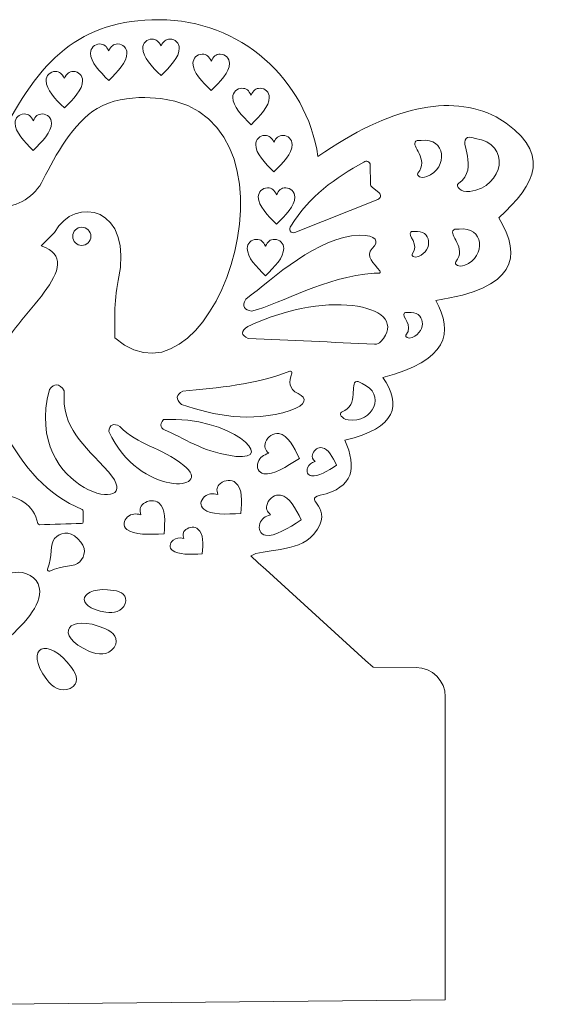
# Model space of a CAD drawing. Units: millimetres. Extents: x -260 to 260, y -230 to 230.
# Drawn here: x 10 to 260, y -230 to 230 of the extents above; entities that cross this region are included whole.
import ezdxf

# ---------------------------------------------------------------- set-up
doc = ezdxf.new("R2010")
doc.units = ezdxf.units.MM
doc.header["$MEASUREMENT"] = 0
doc.layers.add('Layer 1', color=7, linetype='Continuous')

msp = doc.modelspace()

# ---------------------------------------------------------------- linework, layer by layer
at = {"layer": 'Layer 1', "color": 250, "lineweight": 20}
for points, knots in [([(0.2659, 174.5159), (0.2659, 174.5159), (0.2659, 174.6349), (0.2659, 174.6349), (0.2659, 174.6349), (0.1773, 174.4586), (0.0886, 174.2843), (0, 174.1077), (0, 174.1077), (-0.0886, 174.2843), (-0.1773, 174.4586), (-0.2659, 174.6349), (-0.2659, 174.6349), (-0.2659, 174.6349), (-0.2659, 174.5159), (-0.2659, 174.5159), (-0.2659, 174.5159), (-18.942, 211.7106), (-37.6958, 230.3104), (-75.047, 230.3104), (-75.047, 230.3104), (-112.7016, 230.3104), (-143.8947, 202.5189), (-149.2441, 166.3442), (-149.2441, 166.3442), (-183.0636, 189.6442), (-210.8863, 195.8759), (-232.6404, 184.8328), (-232.6404, 184.8328), (-259.7912, 168.7924), (-251.0795, 153.1689), (-233.8008, 137.6453), (-233.8008, 137.6453), (-245.1612, 119.1254), (-241.5349, 104.5912), (-204.4052, 98.9674), (-204.4052, 98.9674), (-212.6069, 83.9058), (-210.1472, 70.8341), (-179.6514, 62.9957), (-179.6514, 62.9957), (-188.4439, 49.9768), (-186.0768, 39.3987), (-161.8591, 33.6001), (-161.8591, 33.6001), (-167.4235, 20.5548), (-166.1028, 11.4515), (-150.2423, 7.8282), (-150.2423, 7.8282), (-141.4642, 5.8228), (-158.0282, 2.3066), (-147.2841, -10.3615), (-147.2841, -10.3615), (-139.5985, -19.4234), (-123.1211, -17.0746), (-117.7658, -20.549), (-117.7658, -20.549), (-136.8472, -37.5677), (-155.9282, -55.6784), (-175.0096, -72.6968), (-175.0096, -72.6968), (-175.0096, -72.6968), (-195.0942, -72.7169), (-195.0942, -72.7169), (-195.0942, -72.7169), (-202.6552, -72.7244), (-208.817, -78.8924), (-208.817, -86.4534), (-208.817, -86.4534), (-208.817, -86.4534), (-208.817, -228.1549), (-208.817, -228.1549), (-208.817, -228.1549), (-208.817, -228.1549), (-0.2659, -230.3049), (-0.2659, -230.3049), (-0.2659, -230.3049), (-0.2659, -230.3049), (-0.2659, -230.3104), (-0.2659, -230.3104), (-0.2659, -230.3104), (-0.2659, -230.3104), (0, -230.3077), (0, -230.3077), (0, -230.3077), (0, -230.3077), (0.2659, -230.3104), (0.2659, -230.3104), (0.2659, -230.3104), (0.2659, -230.3104), (0.2659, -230.3049), (0.2659, -230.3049), (0.2659, -230.3049), (0.2659, -230.3049), (208.817, -228.1549), (208.817, -228.1549), (208.817, -228.1549), (208.817, -228.1549), (208.817, -86.4467), (208.817, -86.4467), (208.817, -86.4467), (208.817, -78.899), (202.6798, -72.7387), (195.1322, -72.7102), (195.1322, -72.7102), (195.1322, -72.7102), (175.0096, -72.6343), (175.0096, -72.6343), (175.0096, -72.6343), (155.9283, -55.616), (136.8472, -37.5677), (117.7659, -20.549), (117.7659, -20.549), (123.1211, -17.0746), (139.5985, -19.4234), (147.2841, -10.3615), (147.2841, -10.3615), (158.0283, 2.3066), (141.4642, 5.8228), (150.2423, 7.8282), (150.2423, 7.8282), (166.1029, 11.4515), (167.4235, 20.5548), (161.8591, 33.6001), (161.8591, 33.6001), (186.0768, 39.3987), (188.4439, 49.9768), (179.6514, 62.9957), (179.6514, 62.9957), (210.1472, 70.8341), (212.6069, 83.9058), (204.4052, 98.9674), (204.4052, 98.9674), (241.535, 104.5912), (245.1612, 119.1254), (233.8008, 137.6453), (233.8008, 137.6453), (251.0795, 153.1689), (259.7913, 168.7924), (232.6404, 184.8328), (232.6404, 184.8328), (210.8863, 195.8759), (183.0636, 189.6442), (149.2441, 166.3442), (149.2441, 166.3442), (143.8947, 202.5189), (112.7016, 230.3104), (75.047, 230.3104), (75.047, 230.3104), (37.6958, 230.3104), (18.942, 211.7106), (0.2659, 174.5159)], [0, 0, 0, 0, 0.02564103, 0.02564103, 0.02564103, 0.02564103, 0.05128205, 0.05128205, 0.05128205, 0.05128205, 0.07692308, 0.07692308, 0.07692308, 0.07692308, 0.1025641, 0.1025641, 0.1025641, 0.1025641, 0.12820513, 0.12820513, 0.12820513, 0.12820513, 0.15384615, 0.15384615, 0.15384615, 0.15384615, 0.17948718, 0.17948718, 0.17948718, 0.17948718, 0.20512821, 0.20512821, 0.20512821, 0.20512821, 0.23076923, 0.23076923, 0.23076923, 0.23076923, 0.25641026, 0.25641026, 0.25641026, 0.25641026, 0.28205128, 0.28205128, 0.28205128, 0.28205128, 0.30769231, 0.30769231, 0.30769231, 0.30769231, 0.33333333, 0.33333333, 0.33333333, 0.33333333, 0.35897436, 0.35897436, 0.35897436, 0.35897436, 0.38461538, 0.38461538, 0.38461538, 0.38461538, 0.41025641, 0.41025641, 0.41025641, 0.41025641, 0.43589744, 0.43589744, 0.43589744, 0.43589744, 0.46153846, 0.46153846, 0.46153846, 0.46153846, 0.48717949, 0.48717949, 0.48717949, 0.48717949, 0.51282051, 0.51282051, 0.51282051, 0.51282051, 0.53846154, 0.53846154, 0.53846154, 0.53846154, 0.56410256, 0.56410256, 0.56410256, 0.56410256, 0.58974359, 0.58974359, 0.58974359, 0.58974359, 0.61538462, 0.61538462, 0.61538462, 0.61538462, 0.64102564, 0.64102564, 0.64102564, 0.64102564, 0.66666667, 0.66666667, 0.66666667, 0.66666667, 0.69230769, 0.69230769, 0.69230769, 0.69230769, 0.71794872, 0.71794872, 0.71794872, 0.71794872, 0.74358974, 0.74358974, 0.74358974, 0.74358974, 0.76923077, 0.76923077, 0.76923077, 0.76923077, 0.79487179, 0.79487179, 0.79487179, 0.79487179, 0.82051282, 0.82051282, 0.82051282, 0.82051282, 0.84615385, 0.84615385, 0.84615385, 0.84615385, 0.87179487, 0.87179487, 0.87179487, 0.87179487, 0.8974359, 0.8974359, 0.8974359, 0.8974359, 0.92307692, 0.92307692, 0.92307692, 0.92307692, 0.94871795, 0.94871795, 0.94871795, 0.94871795, 1, 1, 1, 1]), ([(75.8286, 218.0429), (74.7625, 220.175), (73.6965, 221.2411), (71.5637, 221.2411), (71.5637, 221.2411), (69.2098, 221.2411), (67.2993, 219.3307), (67.2993, 216.9768), (67.2993, 216.9768), (67.2993, 212.7118), (71.5637, 208.4469), (75.8286, 204.1825), (75.8286, 204.1825), (80.0936, 208.4469), (84.3579, 212.7118), (84.3579, 216.9768), (84.3579, 216.9768), (84.3579, 219.3307), (82.4475, 221.2411), (80.0936, 221.2411), (80.0936, 221.2411), (77.9611, 221.2411), (76.8947, 220.175), (75.8286, 218.0429)], [0, 0, 0, 0, 0.14285714, 0.14285714, 0.14285714, 0.14285714, 0.28571429, 0.28571429, 0.28571429, 0.28571429, 0.42857143, 0.42857143, 0.42857143, 0.42857143, 0.57142857, 0.57142857, 0.57142857, 0.57142857, 0.71428571, 0.71428571, 0.71428571, 0.71428571, 1, 1, 1, 1]), ([(51.3757, 215.7427), (50.3096, 217.8752), (49.2432, 218.9413), (47.1107, 218.9413), (47.1107, 218.9413), (44.7565, 218.9413), (42.846, 217.0309), (42.846, 214.6767), (42.846, 214.6767), (42.846, 210.412), (47.1107, 206.147), (51.3757, 201.8824), (51.3757, 201.8824), (55.6403, 206.147), (59.905, 210.412), (59.905, 214.6767), (59.905, 214.6767), (59.905, 217.0309), (57.9945, 218.9413), (55.6403, 218.9413), (55.6403, 218.9413), (53.5078, 218.9413), (52.4417, 217.8752), (51.3757, 215.7427)], [0, 0, 0, 0, 0.14285714, 0.14285714, 0.14285714, 0.14285714, 0.28571429, 0.28571429, 0.28571429, 0.28571429, 0.42857143, 0.42857143, 0.42857143, 0.42857143, 0.57142857, 0.57142857, 0.57142857, 0.57142857, 0.71428571, 0.71428571, 0.71428571, 0.71428571, 1, 1, 1, 1]), ([(99.3046, 210.9787), (98.2385, 213.1108), (97.1724, 214.1772), (95.0397, 214.1772), (95.0397, 214.1772), (92.6855, 214.1772), (90.775, 212.2668), (90.775, 209.9126), (90.775, 209.9126), (90.775, 205.6479), (95.0397, 201.383), (99.3046, 197.1183), (99.3046, 197.1183), (103.5693, 201.383), (107.8339, 205.6479), (107.8339, 209.9126), (107.8339, 209.9126), (107.8339, 212.2668), (105.9235, 214.1772), (103.5693, 214.1772), (103.5693, 214.1772), (101.4368, 214.1772), (100.3707, 213.1108), (99.3046, 210.9787)], [0, 0, 0, 0, 0.14285714, 0.14285714, 0.14285714, 0.14285714, 0.28571429, 0.28571429, 0.28571429, 0.28571429, 0.42857143, 0.42857143, 0.42857143, 0.42857143, 0.57142857, 0.57142857, 0.57142857, 0.57142857, 0.71428571, 0.71428571, 0.71428571, 0.71428571, 1, 1, 1, 1]), ([(30.6123, 202.8909), (29.5462, 205.023), (28.4802, 206.0891), (26.3474, 206.0891), (26.3474, 206.0891), (23.9932, 206.0891), (22.083, 204.1787), (22.083, 201.8245), (22.083, 201.8245), (22.083, 197.5598), (26.3474, 193.2948), (30.6123, 189.0305), (30.6123, 189.0305), (34.877, 193.2948), (39.1416, 197.5598), (39.1416, 201.8245), (39.1416, 201.8245), (39.1416, 204.1787), (37.2312, 206.0891), (34.877, 206.0891), (34.877, 206.0891), (32.7448, 206.0891), (31.6784, 205.023), (30.6123, 202.8909)], [0, 0, 0, 0, 0.14285714, 0.14285714, 0.14285714, 0.14285714, 0.28571429, 0.28571429, 0.28571429, 0.28571429, 0.42857143, 0.42857143, 0.42857143, 0.42857143, 0.57142857, 0.57142857, 0.57142857, 0.57142857, 0.71428571, 0.71428571, 0.71428571, 0.71428571, 1, 1, 1, 1]), ([(117.9422, 195.0444), (116.8761, 197.1766), (115.8101, 198.243), (113.6773, 198.243), (113.6773, 198.243), (111.3234, 198.243), (109.4129, 196.3325), (109.4129, 193.9783), (109.4129, 193.9783), (109.4129, 189.7137), (113.6773, 185.4487), (117.9422, 181.1841), (117.9422, 181.1841), (122.2072, 185.4487), (126.4715, 189.7137), (126.4715, 193.9783), (126.4715, 193.9783), (126.4715, 196.3325), (124.5611, 198.243), (122.2072, 198.243), (122.2072, 198.243), (120.0747, 198.243), (119.0083, 197.1766), (117.9422, 195.0444)], [0, 0, 0, 0, 0.14285714, 0.14285714, 0.14285714, 0.14285714, 0.28571429, 0.28571429, 0.28571429, 0.28571429, 0.42857143, 0.42857143, 0.42857143, 0.42857143, 0.57142857, 0.57142857, 0.57142857, 0.57142857, 0.71428571, 0.71428571, 0.71428571, 0.71428571, 1, 1, 1, 1]), ([(0, 73.6276), (-6.9516, 91.3766), (-43.012, 116.6944), (-19.761, 124.5244), (-19.761, 124.5244), (-19.761, 124.5244), (-26.0014, 130.8063), (-26.0014, 130.8063), (-26.0014, 130.8063), (-35.4279, 148.2224), (-63.4375, 143.0403), (-55.8112, 108.2451), (-55.8112, 108.2451), (-53.6175, 98.2363), (-54.2457, 87.7798), (-54.2457, 81.4609), (-54.2457, 81.4609), (-101.8222, 39.541), (-151.568, 193.8879), (-68.2827, 193.8879), (-68.2827, 193.8879), (-60.5553, 193.8879), (-52.7626, 192.8212), (-46.0246, 188.8046), (-46.0246, 188.8046), (-34.7779, 182.1008), (-26.4217, 166.8301), (-20.7627, 155.5122), (-20.7627, 155.5122), (-16.7384, 147.4633), (-9.0284, 142.6986), (-0.03, 142.6986), (-0.03, 142.6986), (-0.03, 142.6986), (-0.0068, 142.6986), (-0.0068, 142.6986), (-0.0068, 142.6986), (-0.0068, 142.6986), (-0.0024, 142.6986), (-0.0024, 142.6986), (-0.0024, 142.6986), (-0.0024, 142.6986), (-0.0022, 142.6986), (-0.0022, 142.6986), (-0.0022, 142.6986), (-0.0022, 142.6986), (0.0022, 142.6986), (0.0022, 142.6986), (0.0022, 142.6986), (0.0022, 142.6986), (0.0025, 142.6986), (0.0025, 142.6986), (0.0025, 142.6986), (0.0025, 142.6986), (0.0068, 142.6986), (0.0068, 142.6986), (0.0068, 142.6986), (0.0068, 142.6986), (0.03, 142.6986), (0.03, 142.6986), (0.03, 142.6986), (9.0284, 142.6986), (16.7385, 147.4633), (20.7628, 155.5122), (20.7628, 155.5122), (26.4217, 166.8301), (34.7779, 182.1008), (46.0247, 188.8046), (46.0247, 188.8046), (52.7626, 192.8212), (60.5553, 193.8879), (68.2827, 193.8879), (68.2827, 193.8879), (151.5681, 193.8879), (101.8223, 39.541), (54.2457, 81.4609), (54.2457, 81.4609), (54.2457, 87.7798), (53.6176, 98.2363), (55.8112, 108.2451), (55.8112, 108.2451), (63.4376, 143.0403), (35.4279, 148.2224), (26.0015, 130.8063), (26.0015, 130.8063), (26.0015, 130.8063), (19.761, 124.5244), (19.761, 124.5244), (19.761, 124.5244), (43.012, 116.6944), (6.9516, 91.3766), (0, 73.6276)], [0, 0, 0, 0, 0.04166667, 0.04166667, 0.04166667, 0.04166667, 0.08333333, 0.08333333, 0.08333333, 0.08333333, 0.125, 0.125, 0.125, 0.125, 0.16666667, 0.16666667, 0.16666667, 0.16666667, 0.20833333, 0.20833333, 0.20833333, 0.20833333, 0.25, 0.25, 0.25, 0.25, 0.29166667, 0.29166667, 0.29166667, 0.29166667, 0.33333333, 0.33333333, 0.33333333, 0.33333333, 0.375, 0.375, 0.375, 0.375, 0.41666667, 0.41666667, 0.41666667, 0.41666667, 0.45833333, 0.45833333, 0.45833333, 0.45833333, 0.5, 0.5, 0.5, 0.5, 0.54166667, 0.54166667, 0.54166667, 0.54166667, 0.58333333, 0.58333333, 0.58333333, 0.58333333, 0.625, 0.625, 0.625, 0.625, 0.66666667, 0.66666667, 0.66666667, 0.66666667, 0.70833333, 0.70833333, 0.70833333, 0.70833333, 0.75, 0.75, 0.75, 0.75, 0.79166667, 0.79166667, 0.79166667, 0.79166667, 0.83333333, 0.83333333, 0.83333333, 0.83333333, 0.875, 0.875, 0.875, 0.875, 0.91666667, 0.91666667, 0.91666667, 0.91666667, 1, 1, 1, 1]), ([(16.0663, 183.0147), (14.9999, 185.1469), (13.9338, 186.2129), (11.8013, 186.2129), (11.8013, 186.2129), (9.4471, 186.2129), (7.5366, 184.3025), (7.5366, 181.9483), (7.5366, 181.9483), (7.5366, 177.6836), (11.8013, 173.4187), (16.0663, 169.1543), (16.0663, 169.1543), (20.3309, 173.4187), (24.5956, 177.6836), (24.5956, 181.9483), (24.5956, 181.9483), (24.5956, 184.3025), (22.6851, 186.2129), (20.3309, 186.2129), (20.3309, 186.2129), (18.1984, 186.2129), (17.1323, 185.1469), (16.0663, 183.0147)], [0, 0, 0, 0, 0.14285714, 0.14285714, 0.14285714, 0.14285714, 0.28571429, 0.28571429, 0.28571429, 0.28571429, 0.42857143, 0.42857143, 0.42857143, 0.42857143, 0.57142857, 0.57142857, 0.57142857, 0.57142857, 0.71428571, 0.71428571, 0.71428571, 0.71428571, 1, 1, 1, 1]), ([(128.6391, 172.9856), (127.573, 175.1177), (126.5069, 176.1838), (124.3741, 176.1838), (124.3741, 176.1838), (122.0199, 176.1838), (120.1095, 174.2733), (120.1095, 171.9195), (120.1095, 171.9195), (120.1095, 167.6545), (124.3741, 163.3895), (128.6391, 159.1252), (128.6391, 159.1252), (132.9037, 163.3895), (137.1684, 167.6545), (137.1684, 171.9195), (137.1684, 171.9195), (137.1684, 174.2733), (135.2579, 176.1838), (132.9037, 176.1838), (132.9037, 176.1838), (130.7712, 176.1838), (129.7052, 175.1177), (128.6391, 172.9856)], [0, 0, 0, 0, 0.14285714, 0.14285714, 0.14285714, 0.14285714, 0.28571429, 0.28571429, 0.28571429, 0.28571429, 0.42857143, 0.42857143, 0.42857143, 0.42857143, 0.57142857, 0.57142857, 0.57142857, 0.57142857, 0.71428571, 0.71428571, 0.71428571, 0.71428571, 1, 1, 1, 1]), ([(195.9963, 158.4405), (195.1525, 157.3917), (197.3915, 155.7577), (200.1534, 156.8843), (200.1534, 156.8843), (210.5275, 161.1168), (209.0197, 175.3037), (197.5119, 173.7672), (197.5119, 173.7672), (196.6025, 173.6459), (195.7369, 174.0429), (195.0319, 173.4551), (195.0319, 173.4551), (192.2754, 171.1562), (201.4673, 165.2395), (195.9963, 158.4405)], [0, 0, 0, 0, 0.2, 0.2, 0.2, 0.2, 0.4, 0.4, 0.4, 0.4, 0.6, 0.6, 0.6, 0.6, 1, 1, 1, 1]), ([(214.9528, 153.6796), (213.3686, 152.5157), (215.9159, 149.3709), (220.2356, 149.926), (220.2356, 149.926), (236.4604, 152.0102), (239.6493, 172.5936), (222.8353, 174.7387), (222.8353, 174.7387), (221.5066, 174.9082), (220.4338, 175.7931), (219.219, 175.2278), (219.219, 175.2278), (214.4678, 173.0161), (225.2207, 161.2233), (214.9528, 153.6796)], [0, 0, 0, 0, 0.2, 0.2, 0.2, 0.2, 0.4, 0.4, 0.4, 0.4, 0.6, 0.6, 0.6, 0.6, 1, 1, 1, 1]), ([(177.3043, 146.2199), (177.3043, 146.2199), (138.4327, 130.6908), (138.4327, 130.6908), (138.4327, 130.6908), (137.6205, 130.3667), (136.7147, 130.7223), (136.2629, 131.4714), (136.2629, 131.4714), (135.8111, 132.2206), (136.1303, 133.0077), (136.5853, 133.7548), (136.5853, 133.7548), (145.1291, 147.7848), (157.4532, 156.3549), (170.6472, 163.6682), (170.6472, 163.6682), (171.293, 164.0257), (171.9301, 164.2986), (172.6088, 164.008), (172.6088, 164.008), (173.2874, 163.7174), (173.7067, 163.0919), (173.717, 162.3534), (173.717, 162.3534), (173.717, 162.3534), (173.8412, 153.4045), (173.8412, 153.4045), (173.8412, 153.4045), (173.8492, 152.8368), (174.0877, 152.3519), (174.5321, 151.9989), (174.5321, 151.9989), (174.5321, 151.9989), (177.8359, 149.3751), (177.8359, 149.3751), (177.8359, 149.3751), (178.3707, 148.9503), (178.6146, 148.3141), (178.5013, 147.6406), (178.5013, 147.6406), (178.3881, 146.9671), (177.9382, 146.4725), (177.3043, 146.2199)], [0, 0, 0, 0, 0.08333333, 0.08333333, 0.08333333, 0.08333333, 0.16666667, 0.16666667, 0.16666667, 0.16666667, 0.25, 0.25, 0.25, 0.25, 0.33333333, 0.33333333, 0.33333333, 0.33333333, 0.41666667, 0.41666667, 0.41666667, 0.41666667, 0.5, 0.5, 0.5, 0.5, 0.58333333, 0.58333333, 0.58333333, 0.58333333, 0.66666667, 0.66666667, 0.66666667, 0.66666667, 0.75, 0.75, 0.75, 0.75, 0.83333333, 0.83333333, 0.83333333, 0.83333333, 1, 1, 1, 1]), ([(129.8735, 148.4509), (128.8074, 150.583), (127.7413, 151.6491), (125.6085, 151.6491), (125.6085, 151.6491), (123.2546, 151.6491), (121.3442, 149.7387), (121.3442, 147.3845), (121.3442, 147.3845), (121.3442, 143.1198), (125.6085, 138.8549), (129.8735, 134.5905), (129.8735, 134.5905), (134.1384, 138.8549), (138.4028, 143.1198), (138.4028, 147.3845), (138.4028, 147.3845), (138.4028, 149.7387), (136.4923, 151.6491), (134.1384, 151.6491), (134.1384, 151.6491), (132.0059, 151.6491), (130.9395, 150.583), (129.8735, 148.4509)], [0, 0, 0, 0, 0.14285714, 0.14285714, 0.14285714, 0.14285714, 0.28571429, 0.28571429, 0.28571429, 0.28571429, 0.42857143, 0.42857143, 0.42857143, 0.42857143, 0.57142857, 0.57142857, 0.57142857, 0.57142857, 0.71428571, 0.71428571, 0.71428571, 0.71428571, 1, 1, 1, 1]), ([(213.7084, 116.9579), (212.8647, 115.9088), (215.1037, 114.2751), (217.8656, 115.4017), (217.8656, 115.4017), (228.2397, 119.6342), (226.7318, 133.8211), (215.224, 132.2846), (215.224, 132.2846), (214.3146, 132.1633), (213.4491, 132.5604), (212.744, 131.9725), (212.744, 131.9725), (209.9876, 129.6733), (219.1794, 123.7569), (213.7084, 116.9579)], [0, 0, 0, 0, 0.2, 0.2, 0.2, 0.2, 0.4, 0.4, 0.4, 0.4, 0.6, 0.6, 0.6, 0.6, 1, 1, 1, 1]), ([(38.7745, 133.2007), (41.1242, 133.2007), (43.0288, 131.2961), (43.0288, 128.9464), (43.0288, 128.9464), (43.0288, 126.597), (41.1242, 124.692), (38.7745, 124.692), (38.7745, 124.692), (36.4251, 124.692), (34.5201, 126.597), (34.5201, 128.9464), (34.5201, 128.9464), (34.5201, 131.2961), (36.4251, 133.2007), (38.7745, 133.2007)], [0, 0, 0, 0, 0.2, 0.2, 0.2, 0.2, 0.4, 0.4, 0.4, 0.4, 0.6, 0.6, 0.6, 0.6, 1, 1, 1, 1]), ([(177.6331, 111.6812), (176.9651, 111.7037), (176.2849, 111.7285), (175.5978, 111.678), (175.5978, 111.678), (151.7823, 109.9294), (133.3642, 97.8115), (118.1157, 93.941), (118.1157, 93.941), (114.8682, 94.593), (113.5231, 96.2055), (115.5504, 99.5196), (115.5504, 99.5196), (128.4579, 109.6607), (149.1524, 128.7034), (168.5851, 129.5031), (168.5851, 129.5031), (176.793, 129.4036), (177.961, 126.662), (174.6048, 123.3145), (174.6048, 123.3145), (171.2125, 119.6441), (175.4672, 116.2596), (178.2185, 112.857), (178.2185, 112.857), (178.4, 112.6327), (178.4325, 112.3399), (178.3034, 112.0812), (178.3034, 112.0812), (178.1744, 111.8225), (177.9208, 111.6719), (177.6331, 111.6812)], [0, 0, 0, 0, 0.11111111, 0.11111111, 0.11111111, 0.11111111, 0.22222222, 0.22222222, 0.22222222, 0.22222222, 0.33333333, 0.33333333, 0.33333333, 0.33333333, 0.44444444, 0.44444444, 0.44444444, 0.44444444, 0.55555556, 0.55555556, 0.55555556, 0.55555556, 0.66666667, 0.66666667, 0.66666667, 0.66666667, 0.77777778, 0.77777778, 0.77777778, 0.77777778, 1, 1, 1, 1]), ([(193.3412, 120.5908), (192.7578, 119.8659), (194.3056, 118.7367), (196.2144, 119.5154), (196.2144, 119.5154), (203.3845, 122.4405), (202.3422, 132.2457), (194.3886, 131.1834), (194.3886, 131.1834), (193.7605, 131.0998), (193.1616, 131.3743), (192.6751, 130.9678), (192.6751, 130.9678), (190.7698, 129.3789), (197.1222, 125.2902), (193.3412, 120.5908)], [0, 0, 0, 0, 0.2, 0.2, 0.2, 0.2, 0.4, 0.4, 0.4, 0.4, 0.6, 0.6, 0.6, 0.6, 1, 1, 1, 1]), ([(124.7052, 124.3464), (123.6391, 126.4786), (122.5731, 127.5447), (120.4403, 127.5447), (120.4403, 127.5447), (118.0864, 127.5447), (116.1759, 125.6345), (116.1759, 123.2803), (116.1759, 123.2803), (116.1759, 119.0154), (120.4403, 114.7507), (124.7052, 110.4861), (124.7052, 110.4861), (128.9702, 114.7507), (133.2345, 119.0154), (133.2345, 123.2803), (133.2345, 123.2803), (133.2345, 125.6345), (131.3241, 127.5447), (128.9702, 127.5447), (128.9702, 127.5447), (126.8377, 127.5447), (125.7713, 126.4786), (124.7052, 124.3464)], [0, 0, 0, 0, 0.14285714, 0.14285714, 0.14285714, 0.14285714, 0.28571429, 0.28571429, 0.28571429, 0.28571429, 0.42857143, 0.42857143, 0.42857143, 0.42857143, 0.57142857, 0.57142857, 0.57142857, 0.57142857, 0.71428571, 0.71428571, 0.71428571, 0.71428571, 1, 1, 1, 1]), ([(116.4662, 86.7861), (113.2329, 84.5436), (113.0588, 82.6463), (116.6593, 81.1777), (116.6593, 81.1777), (136.3601, 80.2995), (156.0618, 79.4207), (175.7619, 78.5425), (175.7619, 78.5425), (176.8853, 78.4927), (177.8729, 78.9023), (178.6294, 79.7341), (178.6294, 79.7341), (193.2608, 95.8055), (155.6962, 105.3417), (116.4662, 86.7861)], [0, 0, 0, 0, 0.2, 0.2, 0.2, 0.2, 0.4, 0.4, 0.4, 0.4, 0.6, 0.6, 0.6, 0.6, 1, 1, 1, 1]), ([(190.4139, 82.7351), (189.8305, 82.0101), (191.3783, 80.881), (193.2871, 81.6597), (193.2871, 81.6597), (200.4572, 84.5848), (199.4149, 94.39), (191.4613, 93.3277), (191.4613, 93.3277), (190.8332, 93.2441), (190.2343, 93.5186), (189.7475, 93.1121), (189.7475, 93.1121), (187.8425, 91.5231), (194.1949, 87.4342), (190.4139, 82.7351)], [0, 0, 0, 0, 0.2, 0.2, 0.2, 0.2, 0.4, 0.4, 0.4, 0.4, 0.6, 0.6, 0.6, 0.6, 1, 1, 1, 1]), ([(136.0553, 65.8632), (120.1683, 59.6736), (102.4784, 57.9951), (85.9607, 56.521), (85.9607, 56.521), (83.0779, 54.8091), (82.3332, 52.8179), (85.3809, 50.3324), (85.3809, 50.3324), (101.1099, 44.9743), (117.4138, 41.6799), (136.2426, 47.4315), (136.2426, 47.4315), (144.0491, 50.2784), (144.2455, 53.2887), (139.9171, 55.361), (139.9171, 55.361), (135.4465, 57.729), (135.5218, 60.7638), (137.0088, 64.9367), (137.0088, 64.9367), (137.1069, 65.2122), (137.04, 65.5024), (136.8295, 65.7065), (136.8295, 65.7065), (136.6201, 65.9108), (136.3282, 65.9697), (136.0553, 65.8632)], [0, 0, 0, 0, 0.125, 0.125, 0.125, 0.125, 0.25, 0.25, 0.25, 0.25, 0.375, 0.375, 0.375, 0.375, 0.5, 0.5, 0.5, 0.5, 0.625, 0.625, 0.625, 0.625, 0.75, 0.75, 0.75, 0.75, 1, 1, 1, 1]), ([(30.5564, 56.6678), (28.2356, 60.4227), (25.9146, 60.3265), (23.5942, 57.2483), (23.5942, 57.2483), (10.7201, 8.4196), (70.6578, -3.1931), (51.2595, 18.7248), (51.2595, 18.7248), (39.5709, 31.9304), (29.3036, 39.002), (30.5564, 56.6678)], [0, 0, 0, 0, 0.25, 0.25, 0.25, 0.25, 0.5, 0.5, 0.5, 0.5, 1, 1, 1, 1]), ([(160.3297, 46.7335), (158.992, 46.2151), (160.1875, 43.5147), (163.3368, 43.0832), (163.3368, 43.0832), (175.1631, 41.462), (181.3295, 55.3552), (169.8929, 60.0681), (169.8929, 60.0681), (168.9893, 60.4404), (168.4017, 61.268), (167.4383, 61.1014), (167.4383, 61.1014), (163.6705, 60.4478), (168.9996, 50.0924), (160.3297, 46.7335)], [0, 0, 0, 0, 0.2, 0.2, 0.2, 0.2, 0.4, 0.4, 0.4, 0.4, 0.6, 0.6, 0.6, 0.6, 1, 1, 1, 1]), ([(56.5638, 40.0754), (53.4113, 41.7716), (51.8201, 40.7628), (51.4388, 37.6601), (51.4388, 37.6601), (65.7917, 6.6112), (101.4561, 9.7682), (86.4894, 21.822), (86.4894, 21.822), (75.5519, 30.6307), (65.1318, 30.9686), (56.5638, 40.0754)], [0, 0, 0, 0, 0.25, 0.25, 0.25, 0.25, 0.5, 0.5, 0.5, 0.5, 1, 1, 1, 1]), ([(78.875, 37.8696), (75.446, 38.8993), (75.0341, 40.738), (76.9587, 43.2013), (76.9587, 43.2013), (108.7912, 45.0773), (129.9632, 23.8496), (110.8153, 26.0387), (110.8153, 26.0387), (96.8629, 27.6338), (88.3754, 33.416), (78.875, 37.8696)], [0, 0, 0, 0, 0.25, 0.25, 0.25, 0.25, 0.5, 0.5, 0.5, 0.5, 1, 1, 1, 1]), ([(0.2659, 8.1642), (0.2659, 8.1642), (0.2659, 8.1791), (0.2659, 8.1791), (0.2659, 8.1791), (0.1773, 8.1777), (0.0886, 8.1753), (0, 8.1728), (0, 8.1728), (-0.0886, 8.1753), (-0.1772, 8.1777), (-0.2659, 8.1791), (-0.2659, 8.1791), (-0.2659, 8.1791), (-0.2659, 8.1642), (-0.2659, 8.1642), (-0.2659, 8.1642), (-8.4921, 7.8539), (-16.4936, 3.3556), (-18.2035, -5.3384), (-18.2035, -5.3384), (-18.2721, -5.6869), (-18.5836, -5.9376), (-18.9408, -5.9279), (-18.9408, -5.9279), (-25.521, -5.7494), (-32.1035, -5.5627), (-38.684, -5.3841), (-38.684, -5.3841), (-39.0773, -5.3735), (-39.3949, -5.0491), (-39.3949, -4.6536), (-39.3949, -4.6536), (-39.3949, -2.9282), (-39.3949, -1.2028), (-39.3949, 0.5226), (-39.3949, 0.5226), (-39.3949, 0.8261), (-39.2179, 1.0864), (-38.9382, 1.1996), (-38.9382, 1.1996), (-22.5428, 7.8462), (-11.5396, 21.2396), (-2.6329, 37.2466), (-2.6329, 37.2466), (-2.6047, 37.2972), (-1.3823, 37.3262), (0, 37.3331), (0, 37.3331), (1.3823, 37.3262), (2.6048, 37.2972), (2.6329, 37.2466), (2.6329, 37.2466), (11.5397, 21.2396), (22.5429, 7.8462), (38.9383, 1.1996), (38.9383, 1.1996), (39.2179, 1.0864), (39.3949, 0.8261), (39.3949, 0.5226), (39.3949, 0.5226), (39.3949, -1.2028), (39.3949, -2.9282), (39.3949, -4.6536), (39.3949, -4.6536), (39.3949, -5.0491), (39.0773, -5.3735), (38.684, -5.3841), (38.684, -5.3841), (32.1035, -5.5627), (25.521, -5.7494), (18.9408, -5.9279), (18.9408, -5.9279), (18.5836, -5.9376), (18.2721, -5.6869), (18.2036, -5.3384), (18.2036, -5.3384), (16.4937, 3.3556), (8.4922, 7.8539), (0.2659, 8.1642)], [0, 0, 0, 0, 0.04761905, 0.04761905, 0.04761905, 0.04761905, 0.0952381, 0.0952381, 0.0952381, 0.0952381, 0.14285714, 0.14285714, 0.14285714, 0.14285714, 0.19047619, 0.19047619, 0.19047619, 0.19047619, 0.23809524, 0.23809524, 0.23809524, 0.23809524, 0.28571429, 0.28571429, 0.28571429, 0.28571429, 0.33333333, 0.33333333, 0.33333333, 0.33333333, 0.38095238, 0.38095238, 0.38095238, 0.38095238, 0.42857143, 0.42857143, 0.42857143, 0.42857143, 0.47619048, 0.47619048, 0.47619048, 0.47619048, 0.52380952, 0.52380952, 0.52380952, 0.52380952, 0.57142857, 0.57142857, 0.57142857, 0.57142857, 0.61904762, 0.61904762, 0.61904762, 0.61904762, 0.66666667, 0.66666667, 0.66666667, 0.66666667, 0.71428571, 0.71428571, 0.71428571, 0.71428571, 0.76190476, 0.76190476, 0.76190476, 0.76190476, 0.80952381, 0.80952381, 0.80952381, 0.80952381, 0.85714286, 0.85714286, 0.85714286, 0.85714286, 0.9047619, 0.9047619, 0.9047619, 0.9047619, 1, 1, 1, 1]), ([(126.292, 27.4733), (124.535, 29.0162), (123.875, 30.3735), (124.7477, 32.7187), (124.7477, 32.7187), (125.7108, 35.3072), (128.4573, 37.0764), (130.8781, 36.6674), (130.8781, 36.6674), (135.2637, 35.9263), (137.905, 30.4955), (140.5452, 25.0647), (140.5452, 25.0647), (134.4148, 21.1164), (128.2842, 17.1677), (123.8985, 17.9085), (123.8985, 17.9085), (121.4777, 18.3175), (120.2948, 20.7508), (121.2576, 23.3393), (121.2576, 23.3393), (122.1303, 25.6841), (123.6626, 26.6714), (126.292, 27.4733)], [0, 0, 0, 0, 0.14285714, 0.14285714, 0.14285714, 0.14285714, 0.28571429, 0.28571429, 0.28571429, 0.28571429, 0.42857143, 0.42857143, 0.42857143, 0.42857143, 0.57142857, 0.57142857, 0.57142857, 0.57142857, 0.71428571, 0.71428571, 0.71428571, 0.71428571, 1, 1, 1, 1]), ([(147.9193, 23.6118), (146.6852, 24.6953), (146.2212, 25.6491), (146.8346, 27.2966), (146.8346, 27.2966), (147.511, 29.115), (149.4404, 30.3578), (151.1407, 30.0704), (151.1407, 30.0704), (154.2222, 29.5498), (156.0773, 25.735), (157.932, 21.9195), (157.932, 21.9195), (153.6256, 19.1457), (149.3188, 16.3723), (146.238, 16.8926), (146.238, 16.8926), (144.5373, 17.1799), (143.7061, 18.8893), (144.3829, 20.7074), (144.3829, 20.7074), (144.9959, 22.3549), (146.0722, 23.0481), (147.9193, 23.6118)], [0, 0, 0, 0, 0.14285714, 0.14285714, 0.14285714, 0.14285714, 0.28571429, 0.28571429, 0.28571429, 0.28571429, 0.42857143, 0.42857143, 0.42857143, 0.42857143, 0.57142857, 0.57142857, 0.57142857, 0.57142857, 0.71428571, 0.71428571, 0.71428571, 0.71428571, 1, 1, 1, 1]), ([(102.4347, 8.2188), (101.7068, 10.3677), (101.8107, 11.829), (103.6819, 13.3764), (103.6819, 13.3764), (105.7474, 15.0845), (108.9138, 15.2386), (110.7496, 13.7201), (110.7496, 13.7201), (114.0756, 10.9694), (113.6602, 5.1245), (113.2441, -0.7208), (113.2441, -0.7208), (106.1764, -1.0648), (99.1083, -1.4084), (95.7823, 1.3425), (95.7823, 1.3425), (93.9465, 2.8607), (94.1325, 5.4791), (96.1981, 7.1875), (96.1981, 7.1875), (98.0689, 8.7346), (99.8362, 8.8205), (102.4347, 8.2188)], [0, 0, 0, 0, 0.14285714, 0.14285714, 0.14285714, 0.14285714, 0.28571429, 0.28571429, 0.28571429, 0.28571429, 0.42857143, 0.42857143, 0.42857143, 0.42857143, 0.57142857, 0.57142857, 0.57142857, 0.57142857, 0.71428571, 0.71428571, 0.71428571, 0.71428571, 1, 1, 1, 1]), ([(66.464, -1.2572), (65.7361, 0.8917), (65.84, 2.3526), (67.7112, 3.9004), (67.7112, 3.9004), (69.7768, 5.6082), (72.9432, 5.7626), (74.779, 4.2441), (74.779, 4.2441), (78.1049, 1.4934), (77.6895, -4.3518), (77.2734, -10.1971), (77.2734, -10.1971), (70.2057, -10.5408), (63.1376, -10.8844), (59.8116, -8.1335), (59.8116, -8.1335), (57.9759, -6.6153), (58.1618, -3.9969), (60.2274, -2.2888), (60.2274, -2.2888), (62.0983, -0.7414), (63.8655, -0.6555), (66.464, -1.2572)], [0, 0, 0, 0, 0.14285714, 0.14285714, 0.14285714, 0.14285714, 0.28571429, 0.28571429, 0.28571429, 0.28571429, 0.42857143, 0.42857143, 0.42857143, 0.42857143, 0.57142857, 0.57142857, 0.57142857, 0.57142857, 0.71428571, 0.71428571, 0.71428571, 0.71428571, 1, 1, 1, 1]), ([(127.1167, -1.2965), (125.3601, 0.2465), (124.7001, 1.6038), (125.5728, 3.949), (125.5728, 3.949), (126.5356, 6.5375), (129.282, 8.307), (131.7028, 7.898), (131.7028, 7.898), (136.0885, 7.1566), (138.7297, 1.7258), (141.3703, -3.7047), (141.3703, -3.7047), (135.2396, -7.6534), (129.1089, -11.6017), (124.7233, -10.8609), (124.7233, -10.8609), (122.3024, -10.452), (121.1196, -8.0189), (122.0827, -5.4301), (122.0827, -5.4301), (122.9553, -3.0853), (124.4877, -2.0984), (127.1167, -1.2965)], [0, 0, 0, 0, 0.14285714, 0.14285714, 0.14285714, 0.14285714, 0.28571429, 0.28571429, 0.28571429, 0.28571429, 0.42857143, 0.42857143, 0.42857143, 0.42857143, 0.57142857, 0.57142857, 0.57142857, 0.57142857, 0.71428571, 0.71428571, 0.71428571, 0.71428571, 1, 1, 1, 1]), ([(22.7952, -26.7145), (25.1313, -20.6429), (23.7975, -14.8543), (26.06, -12.4242), (26.06, -12.4242), (28.5626, -9.7363), (32.5376, -8.4141), (36.9422, -12.5143), (36.9422, -12.5143), (41.3465, -16.6142), (40.3107, -20.6735), (37.8085, -23.3617), (37.8085, -23.3617), (35.546, -25.7922), (29.6776, -24.8738), (23.7882, -27.6386), (23.7882, -27.6386), (23.5137, -27.7673), (23.2022, -27.7197), (22.9792, -27.5121), (22.9792, -27.5121), (22.7562, -27.3046), (22.6874, -26.9954), (22.7952, -26.7145)], [0, 0, 0, 0, 0.14285714, 0.14285714, 0.14285714, 0.14285714, 0.28571429, 0.28571429, 0.28571429, 0.28571429, 0.42857143, 0.42857143, 0.42857143, 0.42857143, 0.57142857, 0.57142857, 0.57142857, 0.57142857, 0.71428571, 0.71428571, 0.71428571, 0.71428571, 1, 1, 1, 1]), ([(86.4454, -12.3959), (85.8616, -10.6717), (85.945, -9.4988), (87.4464, -8.257), (87.4464, -8.257), (89.1039, -6.8865), (91.6448, -6.7626), (93.1182, -7.9813), (93.1182, -7.9813), (95.7875, -10.1884), (95.4538, -14.8791), (95.1201, -19.5701), (95.1201, -19.5701), (89.4483, -19.8459), (83.7761, -20.122), (81.1072, -17.9145), (81.1072, -17.9145), (79.6341, -16.6959), (79.7834, -14.5946), (81.4409, -13.2238), (81.4409, -13.2238), (82.9421, -11.9824), (84.3602, -11.9132), (86.4454, -12.3959)], [0, 0, 0, 0, 0.14285714, 0.14285714, 0.14285714, 0.14285714, 0.28571429, 0.28571429, 0.28571429, 0.28571429, 0.42857143, 0.42857143, 0.42857143, 0.42857143, 0.57142857, 0.57142857, 0.57142857, 0.57142857, 0.71428571, 0.71428571, 0.71428571, 0.71428571, 1, 1, 1, 1]), ([(0, -62.9421), (-9.6894, -54.3219), (-19.0859, -45.7012), (-19.0859, -37.0808), (-19.0859, -37.0808), (-19.0859, -32.1703), (-14.6024, -28.185), (-9.0786, -28.185), (-9.0786, -28.185), (-4.8646, -28.185), (-2.4249, -29.7615), (-0.2659, -32.9147), (-0.2659, -32.9147), (-0.2659, -32.9147), (-0.2659, -34.679), (-0.2659, -34.679), (-0.2659, -34.679), (-0.2659, -34.679), (-0.1538, -34.4824), (-0.1538, -34.4824), (-0.1538, -34.4824), (-0.1538, -34.4824), (-0.1534, -33.5518), (-0.1534, -33.5518), (-0.1534, -33.5518), (-0.1024, -33.4713), (-0.0513, -33.392), (0, -33.3133), (0, -33.3133), (0.0513, -33.392), (0.1025, -33.4713), (0.1535, -33.5518), (0.1535, -33.5518), (0.1535, -33.5518), (0.1538, -34.4824), (0.1538, -34.4824), (0.1538, -34.4824), (0.1538, -34.4824), (0.2659, -34.679), (0.2659, -34.679), (0.2659, -34.679), (0.2659, -34.679), (0.2659, -32.9147), (0.2659, -32.9147), (0.2659, -32.9147), (2.425, -29.7615), (4.8646, -28.185), (9.0786, -28.185), (9.0786, -28.185), (14.6025, -28.185), (19.0859, -32.1703), (19.0859, -37.0808), (19.0859, -37.0808), (19.0859, -45.7012), (9.6894, -54.3219), (0, -62.9421)], [0, 0, 0, 0, 0.06666667, 0.06666667, 0.06666667, 0.06666667, 0.13333333, 0.13333333, 0.13333333, 0.13333333, 0.2, 0.2, 0.2, 0.2, 0.26666667, 0.26666667, 0.26666667, 0.26666667, 0.33333333, 0.33333333, 0.33333333, 0.33333333, 0.4, 0.4, 0.4, 0.4, 0.46666667, 0.46666667, 0.46666667, 0.46666667, 0.53333333, 0.53333333, 0.53333333, 0.53333333, 0.6, 0.6, 0.6, 0.6, 0.66666667, 0.66666667, 0.66666667, 0.66666667, 0.73333333, 0.73333333, 0.73333333, 0.73333333, 0.8, 0.8, 0.8, 0.8, 0.86666667, 0.86666667, 0.86666667, 0.86666667, 1, 1, 1, 1]), ([(53.6481, -36.6551), (57.2254, -37.1922), (60.3587, -39.0122), (59.011, -42.8466), (59.011, -42.8466), (57.6634, -46.6807), (53.6295, -47.4202), (50.0502, -46.8828), (50.0502, -46.8828), (34.384, -44.5292), (37.9851, -34.3022), (53.6481, -36.6551)], [0, 0, 0, 0, 0.25, 0.25, 0.25, 0.25, 0.5, 0.5, 0.5, 0.5, 1, 1, 1, 1]), ([(49.6055, -54.5606), (53.5545, -56.2819), (56.5973, -59.3392), (53.8654, -63.3339), (53.8654, -63.3339), (51.1334, -67.3279), (46.2663, -66.9363), (42.3154, -65.2144), (42.3154, -65.2144), (25.0242, -57.6794), (32.3181, -47.026), (49.6055, -54.5606)], [0, 0, 0, 0, 0.25, 0.25, 0.25, 0.25, 0.5, 0.5, 0.5, 0.5, 1, 1, 1, 1]), ([(34.0265, -72.7957), (36.5853, -76.261), (37.693, -80.4307), (33.3289, -82.5233), (33.3289, -82.5233), (28.9658, -84.6153), (24.9466, -81.8437), (22.3865, -78.3774), (22.3865, -78.3774), (11.1809, -63.2055), (22.8251, -57.6253), (34.0265, -72.7957)], [0, 0, 0, 0, 0.25, 0.25, 0.25, 0.25, 0.5, 0.5, 0.5, 0.5, 1, 1, 1, 1])]:
    msp.add_open_spline(points, degree=3, knots=knots, dxfattribs=at)

doc.saveas('drawing.dxf')
